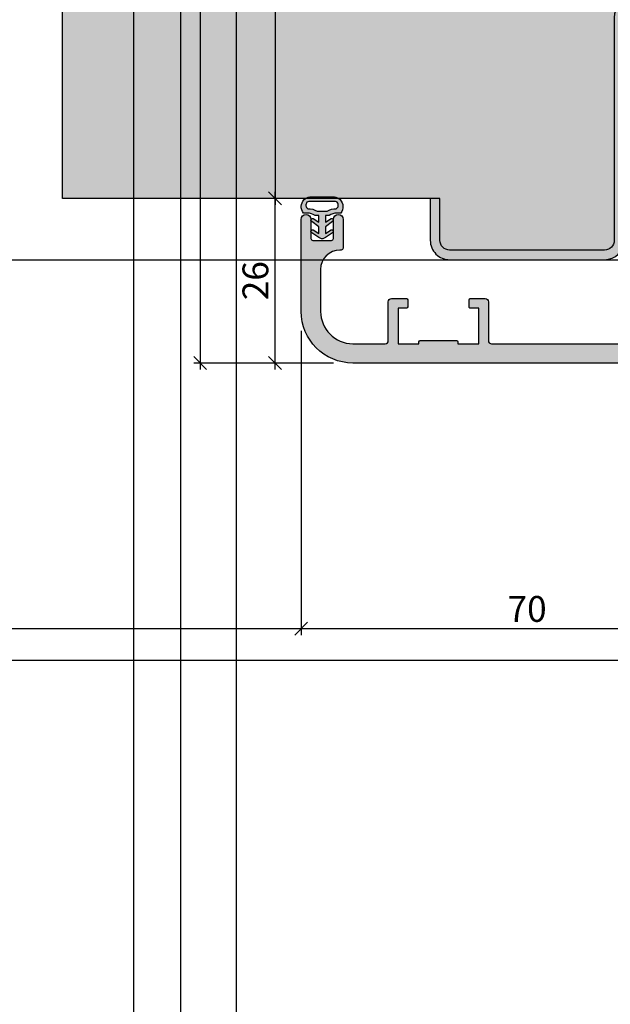
# Model space of a CAD drawing. Units: millimetres. Extents: x 23947 to 29099, y 12633 to 14151.
# Drawn here: x 25554 to 25645, y 13260 to 13412 of the extents above; entities that cross this region are included whole.
import ezdxf

# ---------------------------------------------------------------- set-up
doc = ezdxf.new("R2010")
doc.units = ezdxf.units.MM
doc.header["$LTSCALE"] = 0.2
doc.layers.add('Bem_1_1', color=7, linetype='Continuous', lineweight=18)
for name, color, linetype in [('Dichtung-Wandanschluss-Kontur', 4, 'Continuous'), ('Dichtung-Wandanschluss-Schraffur', 252, 'Continuous'), ('Türdichtung', 3, 'Continuous'), ('Wandanschlussdichtung', 4, 'Continuous'), ('Wandkontur', 4, 'Continuous'), ('Wandschraffur', 254, 'Continuous'), ('Zarge-Kontur', 2, 'Continuous'), ('Zarge-Schraffur', 250, 'Continuous')]:
    doc.layers.add(name, color=color, linetype=linetype)
doc.layers.add('Konlinie', color=9, linetype='Continuous', plot=False)
doc.layers.add('küffner', color=1, linetype='Continuous', lineweight=18, plot=False)
doc.styles.add('Bemtext', font='arial.ttf')
doc.dimstyles.new('BEM_1_1$0', dxfattribs={"dimtxt": 4, "dimasz": 2, "dimexe": 1, "dimexo": 3, "dimgap": 1, "dimtad": 1, "dimdec": 0, "dimrnd": 0.1, "dimzin": 9, "dimdsep": 46, "dimtxsty": 'Bemtext', "dimblk": 'OBLIQUE', "dimcen": 0, "dimdle": 1, "dimclrd": 151, "dimclre": 252, "dimclrt": 151, "dimadec": 0, "dimazin": 2, "dimtfac": 1, "dimtdec": 0, "dimtix": 1, "dimtmove": 0, "dimatfit": 0, "dimldrblk": 'OBLIQUE', "dimfxl": 0, "dimtolj": 1, "dimtzin": 12, "dimarcsym": 0})

# ---------------------------------------------------------------- blocks, each defined once
blk = doc.blocks.new('_Oblique')
at = {"color": 0, "linetype": 'ByBlock', "lineweight": -2}
blk.add_line((-0.5, -0.5), (0.5, 0.5), dxfattribs=at)
blk = doc.blocks.new('*D142')
at = {"layer": 'Bem_1_1', "color": 151, "lineweight": -2}
blk.add_line((25581.83627700404, 13536.28492571904), (25581.83627700404, 13358.28492571904), dxfattribs=at)
at = {"layer": 'Bem_1_1', "color": 252, "lineweight": -2}
for p, q in [((25618.98653238283, 13535.28492571904), (25580.83627700404, 13535.28492571904)), ((25602.48627700404, 13359.28492571904), (25580.83627700404, 13359.28492571904))]:
    blk.add_line(p, q, dxfattribs=at)
at = {"layer": 'Defpoints', "color": 0}
for p in [(25621.98653238283, 13535.28492571904), (25581.83627700404, 13359.28492571904), (25605.48627700404, 13359.28492571904)]:
    blk.add_point(p, dxfattribs=at)
at = {"layer": 'Bem_1_1', "color": 151, "lineweight": -2, "xscale": 2, "yscale": 2, "zscale": 2}
for p, rotation in [((25581.83627700404, 13535.28492571904), 90), ((25581.83627700404, 13359.28492571904), 270)]:
    blk.add_blockref('_Oblique', p, dxfattribs=dict(at, rotation=rotation))
at = {"layer": 'Bem_1_1', "color": 151, "insert": (25578.83627700404, 13447.28492571904), "char_height": 4, "attachment_point": 5, "rotation": 90, "style": 'Bemtext'}
blk.add_mtext('\\A1;PA', dxfattribs=at)
blk = doc.blocks.new('*D143')
at = {"layer": 'Bem_1_1', "color": 252, "lineweight": -2}
for p, q in [((25612.32654074039, 13509.78492571904), (25592.43627700404, 13509.78492571904)), ((25595.82654074039, 13384.78492571904), (25592.43627700404, 13384.78492571904))]:
    blk.add_line(p, q, dxfattribs=at)
at = {"layer": 'Bem_1_1', "color": 151, "lineweight": -2}
blk.add_line((25593.43627700404, 13510.78492571904), (25593.43627700404, 13383.78492571904), dxfattribs=at)
at = {"layer": 'Defpoints', "color": 0}
for p in [(25615.32654074039, 13509.78492571904), (25593.43627700404, 13384.78492571904), (25598.82654074039, 13384.78492571904)]:
    blk.add_point(p, dxfattribs=at)
at = {"layer": 'Bem_1_1', "color": 151, "lineweight": -2, "xscale": 2, "yscale": 2, "zscale": 2}
for p, rotation in [((25593.43627700404, 13509.78492571904), 90), ((25593.43627700404, 13384.78492571904), 270)]:
    blk.add_blockref('_Oblique', p, dxfattribs=dict(at, rotation=rotation))
at = {"layer": 'Bem_1_1', "color": 151, "insert": (25590.43627700404, 13447.28492571904), "char_height": 4, "attachment_point": 5, "rotation": 90, "style": 'Bemtext'}
blk.add_mtext('\\A1;MW', dxfattribs=at)
blk = doc.blocks.new('*D148')
at = {"layer": 'Bem_1_1', "color": 252, "lineweight": -2}
for p, q in [((25597.48627700403, 13364.28492571904), (25597.48627700403, 13317.16406986741)), ((25667.48627700403, 13357.78492571904), (25667.48627700403, 13317.16406986741))]:
    blk.add_line(p, q, dxfattribs=at)
at = {"layer": 'Bem_1_1', "color": 151, "lineweight": -2}
blk.add_line((25596.48627700403, 13318.16406986741), (25668.48627700403, 13318.16406986741), dxfattribs=at)
at = {"layer": 'Defpoints', "color": 0}
for p in [(25597.48627700403, 13367.28492571904), (25667.48627700403, 13360.78492571904), (25667.48627700403, 13318.16406986741)]:
    blk.add_point(p, dxfattribs=at)
at = {"layer": 'Bem_1_1', "color": 151, "lineweight": -2, "xscale": 2, "yscale": 2, "zscale": 2, "rotation": 180}
blk.add_blockref('_Oblique', (25597.48627700403, 13318.16406986741), dxfattribs=at)
at = {"layer": 'Bem_1_1', "color": 151, "lineweight": -2, "xscale": 2, "yscale": 2, "zscale": 2}
blk.add_blockref('_Oblique', (25667.48627700403, 13318.16406986741), dxfattribs=at)
at = {"layer": 'Bem_1_1', "color": 151, "insert": (25632.48627700403, 13321.2063618183), "char_height": 4, "attachment_point": 5, "style": 'Bemtext'}
blk.add_mtext('\\A1;70', dxfattribs=at)
blk = doc.blocks.new('*D149')
at = {"layer": 'Bem_1_1', "color": 252, "lineweight": -2}
for p, q in [((25594.68627685462, 13384.78492571904), (25592.43627700404, 13384.78492571904)), ((25602.48627700403, 13359.28492571904), (25592.43627700404, 13359.28492571904))]:
    blk.add_line(p, q, dxfattribs=at)
at = {"layer": 'Bem_1_1', "color": 151, "lineweight": -2}
blk.add_line((25593.43627700404, 13358.28492571904), (25593.43627700404, 13385.78492571904), dxfattribs=at)
at = {"layer": 'Defpoints', "color": 0}
for p in [(25593.43627700404, 13384.78492571904), (25597.68627685462, 13384.78492571904), (25605.48627700403, 13359.28492571904)]:
    blk.add_point(p, dxfattribs=at)
at = {"layer": 'Bem_1_1', "color": 151, "lineweight": -2, "xscale": 2, "yscale": 2, "zscale": 2}
for p, rotation in [((25593.43627700404, 13384.78492571904), 90), ((25593.43627700404, 13359.28492571904), 270)]:
    blk.add_blockref('_Oblique', p, dxfattribs=dict(at, rotation=rotation))
at = {"layer": 'Bem_1_1', "color": 151, "insert": (25590.39398505315, 13372.03492571904), "char_height": 4, "attachment_point": 5, "rotation": 90, "style": 'Bemtext'}
blk.add_mtext('\\A1;26', dxfattribs=at)
blk = doc.blocks.new('STNR48 - P02723')
at = {"layer": 'Zarge-Schraffur'}
h = blk.add_hatch(color=256, dxfattribs=at)
edge = h.paths.add_edge_path()
edge.add_arc((-31.25767765204483, 84.59652917962788), 2.999940096678318, 103.8923056556408, 175.5574298178489)
edge.add_arc((-33.94999999999906, 84.79999999999781), 0.2999999999978223, 174.4711738946831, 270.0000000003773)
edge.add_line((-33.94999999999709, 84.5), (-32.04999999999563, 84.49999999999709))
edge.add_arc((-32.04999999999782, 84.19999999999928), 0.2999999999978087, -4.1802650230238214e-10, 89.9999999995834, ccw=False)
edge.add_line((-31.75, 84.19999999999709), (-31.74999999999564, 79.79999999999563))
edge.add_arc((-32.04999999999345, 79.79999999999782), 0.2999999999978158, 269.99999999958345, 359.99999999958203, ccw=False)
edge.add_line((-32.04999999999563, 79.5), (-33.94999999999709, 79.49999999999709))
edge.add_arc((-33.94999999999855, 79.19999999999564), 0.3000000000014467, 89.99999999972181, 179.9999999997232)
edge.add_line((-34.25, 79.19999999999709), (-34.24999999999709, 76.79999999999563))
edge.add_arc((-33.94999999999927, 76.79999999999782), 0.2999999999978158, 180.000000000418, 270.0000000004166)
edge.add_line((-33.94999999999709, 76.5), (-32.04999999999563, 76.4999999999971))
edge.add_arc((-32.04999999999782, 76.19999999999928), 0.2999999999978229, -4.1802650230238214e-10, 89.99999999958197, ccw=False)
edge.add_line((-31.75, 76.19999999999709), (-31.74999999999562, 71.79999999999563))
edge.add_arc((-32.04999999999345, 71.79999999999782), 0.2999999999978229, 269.99999999958203, 359.99999999958203, ccw=False)
edge.add_line((-32.04999999999563, 71.5), (-33.94999999999709, 71.49999999999709))
edge.add_arc((-33.94999999999855, 71.19999999999564), 0.3000000000014467, 89.99999999972181, 179.9999999997232)
edge.add_line((-34.25, 71.19999999999709), (-34.24999999999709, 68.79999999999563))
edge.add_arc((-33.94999999999927, 68.79999999999782), 0.2999999999978158, 180.000000000418, 270.0000000004166)
edge.add_line((-33.94999999999709, 68.5), (-32.04999999999563, 68.49999999999709))
edge.add_arc((-32.04999999999782, 68.19999999999928), 0.2999999999978087, -4.1802650230238214e-10, 89.9999999995834, ccw=False)
edge.add_line((-31.75, 68.19999999999709), (-31.75, 62))
edge.add_arc((-33.25, 62), 1.5, -90, 0, ccw=False)
edge.add_line((-33.25, 60.5), (-43.25, 60.5))
edge.add_arc((-43.25, 62), 1.5, 180, 270, ccw=False)
edge.add_line((-44.75, 62), (-44.74999999999709, 84.37098368096486))
edge.add_arc((-44.44999999999708, 84.37098368096649), 0.3000000000000114, 120.00000000032259, 180.0000000003121, ccw=False)
edge.add_line((-44.59999999999854, 84.63079130210099), (-43.39999999999559, 85.32361162512908))
edge.add_arc((-43.54999999999782, 85.5834192462606), 0.2999999999978251, 300.0000000007331, 360.000000000722)
edge.add_line((-43.25, 85.58341924626438), (-43.24999999999564, 87.19999999999709))
edge.add_arc((-43.54999999999658, 87.1999999999971), 0.3000000000009422, 359.9999999999973, 480.0000000000092)
edge.add_line((-43.69999999999709, 87.45980762113322), (-45.75000000000031, 86.27623956929583))
edge.add_arc((-44.75, 84.54418876172713), 2, 120.0000000000103, 180)
edge.add_line((-46.75, 84.54418876172713), (-46.75, 52.5))
edge.add_line((-46.75, 52.5), (-46.75, 51))
edge.add_line((-46.75, 51), (-46.74999999999709, 48.29999999999563))
edge.add_arc((-46.44999999999927, 48.29999999999782), 0.2999999999978158, 180.0000000004166, 270.0000000004166)
edge.add_line((-46.44999999999709, 48), (-43, 47.99999999999999))
edge.add_arc((-43, 48.74999999999999), 0.7500000000000071, 270, 450)
edge.add_line((-43, 49.5), (-43.94999999999709, 49.49999999999564))
edge.add_arc((-43.94999999999855, 49.79999999999709), 0.3000000000014538, 180.0000000002782, 270.00000000027813, ccw=False)
edge.add_line((-44.25, 49.79999999999563), (-44.2499999999971, 50.69999999999709))
edge.add_arc((-43.94999999999564, 50.69999999999854), 0.3000000000014609, 90.00000000027683, 180.0000000002768, ccw=False)
edge.add_line((-43.94999999999709, 51), (-43, 51))
edge.add_arc((-43, 51.75), 0.75, 270, 450)
edge.add_line((-43, 52.5), (-44.19999999999709, 52.49999999999564))
edge.add_arc((-44.19999999999855, 52.79999999999709), 0.3000000000014538, 180.0000000002782, 270.00000000027813, ccw=False)
edge.add_line((-44.5, 52.79999999999563), (-44.4999999999971, 57.19999999999709))
edge.add_arc((-44.19999999999564, 57.19999999999854), 0.3000000000014609, 90.00000000027683, 180.0000000002768, ccw=False)
edge.add_line((-44.19999999999709, 57.5), (-38.75, 57.5))
edge.add_line((-38.75, 57.5), (-38.25, 58))
edge.add_line((-38.25, 58), (-37.75, 57.5))
edge.add_line((-37.75, 57.5), (-32.29999999999563, 57.49999999999709))
edge.add_arc((-32.29999999999782, 57.19999999999927), 0.2999999999978158, -4.1660541683086194e-10, 89.9999999995834, ccw=False)
edge.add_line((-32, 57.19999999999709), (-31.99999999999564, 52.79999999999563))
edge.add_arc((-32.29999999999345, 52.79999999999782), 0.2999999999978158, 269.99999999958345, 359.9999999995834, ccw=False)
edge.add_line((-32.29999999999563, 52.5), (-33.5, 52.5))
edge.add_arc((-33.5, 51.75), 0.75, 90, 270)
edge.add_line((-33.5, 51), (-32.54999999999563, 50.99999999999709))
edge.add_arc((-32.54999999999782, 50.69999999999927), 0.2999999999978158, -4.1660541683086194e-10, 89.9999999995834, ccw=False)
edge.add_line((-32.25, 50.69999999999709), (-32.24999999999564, 49.79999999999563))
edge.add_arc((-32.54999999999345, 49.79999999999782), 0.2999999999978158, 269.99999999958345, 359.9999999995834, ccw=False)
edge.add_line((-32.54999999999563, 49.5), (-33.5, 49.5))
edge.add_arc((-33.5, 48.75), 0.75, 90, 270)
edge.add_line((-33.5, 48), (-32.04999999999563, 47.99999999999709))
edge.add_arc((-32.04999999999782, 47.69999999999927), 0.2999999999978158, -4.1660541683086194e-10, 89.9999999995834, ccw=False)
edge.add_line((-31.75, 47.69999999999709), (-31.75, 1.5))
edge.add_arc((-30.25, 1.5), 1.5, 180, 270)
edge.add_line((-30.25, 0), (30.25, 0))
edge.add_arc((30.25, 8), 8, 270, 360)
edge.add_line((38.25, 8), (38.25, 22.25))
edge.add_arc((37.5, 22.25), 0.75, 0, 180)
edge.add_line((36.75, 22.25), (36.75, 19.29999999999563))
edge.add_arc((36.45000000000219, 19.29999999999346), 0.2999999999978087, -89.99999999958482, 4.1529801819706336e-10, ccw=False)
edge.add_line((36.45000000000437, 18.99999999999565), (33.55000000000291, 19))
edge.add_arc((33.55000000000073, 19.29999999999782), 0.2999999999978158, 180.0000000004166, 270.00000000041655, ccw=False)
edge.add_line((33.25000000000291, 19.29999999999563), (33.25, 22.25))
edge.add_arc((32.5, 22.25), 0.75, 0, 180)
edge.add_line((31.75, 22.25), (31.75, 17.79999999999563))
edge.add_arc((32.05000000000145, 17.79999999999709), 0.3000000000014538, 180.0000000002782, 270.0000000002781)
edge.add_line((32.05000000000291, 17.49999999999564), (32.25, 17.5))
edge.add_arc((32.25, 14.5), 3, 0, 90, ccw=False)
edge.add_line((35.25, 14.5), (35.25, 8))
edge.add_arc((30.25, 8), 5, -90, 0, ccw=False)
edge.add_line((30.25, 3), (25.25, 3))
edge.add_arc((25.25, 3.5), 0.5, 180, 270, ccw=False)
edge.add_line((24.75, 3.5), (24.75, 9.5))
edge.add_arc((24.25, 9.5), 0.5, 0, 90)
edge.add_line((24.25, 10), (21.95000000000437, 10))
edge.add_arc((21.95000000000654, 9.799999999997809), 0.2000000000021913, 90.00000000062288, 180.0000000006229)
edge.add_line((21.75000000000435, 9.799999999995634), (21.75, 8.69999999999709))
edge.add_arc((21.95000000000218, 8.699999999999271), 0.2000000000021842, 180.0000000006249, 270.0000000006249)
edge.add_line((21.95000000000437, 8.499999999997087), (23.25, 8.5))
edge.add_line((23.25, 8.5), (23.25, 3))
edge.add_line((23.25, 3), (20, 3))
edge.add_line((20, 3), (20, 3.299999999995634))
edge.add_arc((19.80000000000145, 3.299999999997091), 0.1999999999985462, 359.9999999995827, 449.9999999995827)
edge.add_line((19.80000000000291, 3.499999999995637), (14.20000000000437, 3.5))
edge.add_arc((14.20000000000654, 3.299999999997809), 0.2000000000021913, 90.00000000062288, 180.0000000006229)
edge.add_line((14.00000000000435, 3.299999999995634), (14, 3))
edge.add_line((14, 3), (10.75, 3))
edge.add_line((10.75, 3), (10.75, 8.5))
edge.add_line((10.75, 8.5), (12.05000000000291, 8.5))
edge.add_arc((12.05000000000436, 8.69999999999854), 0.1999999999985391, 269.9999999995848, 359.9999999995847)
edge.add_line((12.2500000000029, 8.69999999999709), (12.25, 9.799999999995634))
edge.add_arc((12.05000000000145, 9.799999999997091), 0.1999999999985462, 359.9999999995827, 449.9999999995827)
edge.add_line((12.05000000000291, 9.999999999995637), (9.75, 10))
edge.add_arc((9.75, 9.5), 0.5, 90, 180)
edge.add_line((9.25, 9.5), (9.25, 3.5))
edge.add_arc((8.75, 3.5), 0.5, -90, 0, ccw=False)
edge.add_line((8.75, 3), (-28.44999999999709, 3))
edge.add_arc((-28.44999999999927, 3.299999999997816), 0.2999999999978158, 180.0000000004166, 270.00000000041655, ccw=False)
edge.add_line((-28.74999999999709, 3.299999999995634), (-28.75, 102))
edge.add_arc((-29.25, 102), 0.5, 0, 90)
edge.add_line((-29.25, 102.5), (-31.25, 102.5))
edge.add_arc((-31.25, 102), 0.5, 90, 180)
edge.add_line((-31.75, 102), (-31.75, 87.79999999999563))
edge.add_arc((-32.04999999999781, 87.79999999999285), 0.2999999999978087, -76.10769434392671, 5.318838702805806e-10, ccw=False)
edge.add_arc((-31.97796350431151, 87.5087463044249), 2.995166160608249e-05, 103.8923056550974, 283.892284972059)
at = {"layer": 'Zarge-Kontur'}
blk.add_lwpolyline([(-31.97795631299751, 87.50871722888475, 0.3233050302009149), (-34.24860435541459, 84.82890396037654, 0.4427675157321662), (-33.94999999999709, 84.5), (-32.04999999999563, 84.49999999999709, -0.414213562373095), (-31.75, 84.19999999999709), (-31.74999999999564, 79.79999999999563, -0.414213562373095), (-32.04999999999563, 79.5), (-33.94999999999709, 79.49999999999709, 0.414213562373095), (-34.25, 79.19999999999709), (-34.24999999999709, 76.79999999999563, 0.414213562373095), (-33.94999999999709, 76.5), (-32.04999999999563, 76.4999999999971, -0.414213562373095), (-31.75, 76.19999999999709), (-31.74999999999562, 71.79999999999563, -0.414213562373095), (-32.04999999999563, 71.5), (-33.94999999999709, 71.49999999999709, 0.414213562373095), (-34.25, 71.19999999999709), (-34.24999999999709, 68.79999999999563, 0.414213562373095), (-33.94999999999709, 68.5), (-32.04999999999563, 68.49999999999709, -0.414213562373095), (-31.75, 68.19999999999709), (-31.75, 62, -0.414213562373095), (-33.25, 60.5), (-43.25, 60.5, -0.414213562373095), (-44.75, 62), (-44.74999999999709, 84.37098368096486, -0.2679491924310746), (-44.59999999999854, 84.63079130210099), (-43.39999999999559, 85.32361162512908, 0.2679491924310746), (-43.25, 85.58341924626438), (-43.24999999999564, 87.19999999999709, 0.5773502691896857), (-43.69999999999709, 87.45980762113322), (-45.75000000000031, 86.27623956929583, 0.2679491924310746), (-46.75, 84.54418876172713), (-46.75, 52.5), (-46.75, 51), (-46.74999999999709, 48.29999999999563, 0.414213562373095), (-46.44999999999709, 48), (-43, 47.99999999999999, 0.9999999999999999), (-43, 49.5), (-43.94999999999709, 49.49999999999564, -0.414213562373095), (-44.25, 49.79999999999563), (-44.2499999999971, 50.69999999999709, -0.414213562373095), (-43.94999999999709, 51), (-43, 51, 0.9999999999999999), (-43, 52.5), (-44.19999999999709, 52.49999999999564, -0.414213562373095), (-44.5, 52.79999999999563), (-44.4999999999971, 57.19999999999709, -0.414213562373095), (-44.19999999999709, 57.5), (-38.75, 57.5), (-38.25, 58), (-37.75, 57.5), (-32.29999999999563, 57.49999999999709, -0.414213562373095), (-32, 57.19999999999709), (-31.99999999999564, 52.79999999999563, -0.414213562373095), (-32.29999999999563, 52.5), (-33.5, 52.5, 0.9999999999999999), (-33.5, 51), (-32.54999999999563, 50.99999999999709, -0.414213562373095), (-32.25, 50.69999999999709), (-32.24999999999564, 49.79999999999563, -0.414213562373095), (-32.54999999999563, 49.5), (-33.5, 49.5, 0.9999999999999999), (-33.5, 48), (-32.04999999999563, 47.99999999999709, -0.414213562373095), (-31.75, 47.69999999999709), (-31.75, 1.5, 0.414213562373095), (-30.25, 0), (30.25, 0, 0.414213562373095), (38.25, 8), (38.25, 22.25, 0.9999999999999999), (36.75, 22.25), (36.75, 19.29999999999563, -0.414213562373095), (36.45000000000437, 18.99999999999565), (33.55000000000291, 19, -0.414213562373095), (33.25000000000291, 19.29999999999563), (33.25, 22.25, 0.9999999999999999), (31.75, 22.25), (31.75, 17.79999999999563, 0.414213562373095), (32.05000000000291, 17.49999999999564), (32.25, 17.5, -0.414213562373095), (35.25, 14.5), (35.25, 8, -0.414213562373095), (30.25, 3), (25.25, 3, -0.414213562373095), (24.75, 3.5), (24.75, 9.5, 0.414213562373095), (24.25, 10), (21.95000000000437, 10, 0.414213562373095), (21.75000000000435, 9.799999999995634), (21.75, 8.69999999999709, 0.414213562373095), (21.95000000000437, 8.499999999997087), (23.25, 8.5), (23.25, 3), (20, 3), (20, 3.299999999995634, 0.414213562373095), (19.80000000000291, 3.499999999995637), (14.20000000000437, 3.5, 0.414213562373095), (14.00000000000435, 3.299999999995634), (14, 3), (10.75, 3), (10.75, 8.5), (12.05000000000291, 8.5, 0.414213562373095), (12.2500000000029, 8.69999999999709), (12.25, 9.799999999995634, 0.414213562373095), (12.05000000000291, 9.999999999995637), (9.75, 10, 0.414213562373095), (9.25, 9.5), (9.25, 3.5, -0.414213562373095), (8.75, 3), (-28.44999999999709, 3, -0.414213562373095), (-28.74999999999709, 3.299999999995634), (-28.75, 102, 0.414213562373095), (-29.25, 102.5), (-31.25, 102.5, 0.414213562373095), (-31.75, 102), (-31.75, 87.79999999999563, -0.3448533162826606), (-31.97797069563601, 87.50877537996247, 0.9999998194894257)], format="xyb", close=True, dxfattribs=at)
blk = doc.blocks.new('Wanddichtung 2.5mm')
at = {"layer": 'Dichtung-Wandanschluss-Schraffur'}
h = blk.add_hatch(color=256, dxfattribs=at)
h.paths.add_polyline_path([(-2.299999999999634, -4.010842539053556), (-2.899999999999543, -4.010842539053556, 0.378843803740751), (-2.781601032537331, -6.081703129319067, 0.1513207257443133), (-1.909736263645548, -6.510842539053556), (6.611378111642807e-13, -6.510842539053556), (1.909736263646984, -6.510842539053556, 0.1513207257438698), (2.781601032536721, -6.08170312932107, 0.3788438037412673), (2.90000000000098, -4.010842539053556), (2.300000000001071, -4.010842539053556, -0.1622776601683794), (1.100000000000798, -3.610842539053465), (0.5000000000008885, -3.610842539053479), (0.5000000000006611, -2.610842539053905), (1.406648151003971, -3.157324654002878, 0.9265747583620065), (1.61137443177811, -2.702749191985731), (0.5000000000007748, -1.848797900732293), (0.5000000000007748, -0.848797900732734), (1.40664815100579, -1.395280015682147, 0.9265747583733598), (1.611374431775154, -0.9407045536622718), (0.5000000000015706, -0.2379553616800791), (0.1197130326703263, -0.03052610677150369, 0.05098277280280342), (0.07282656708682855, -0.01084253905355581), (-0.0728265670852789, -0.01084253905355581, 0.05098277280293679), (-0.1197130326688903, -0.03052610677157475), (-0.5000000000008168, -0.2379553616807897), (-1.611374431773605, -0.9407045536622718, 0.9265747583722885), (-1.40664815100424, -1.395280015682047), (-0.4999999999991115, -0.848797900732734), (-0.4999999999992252, -1.848797900732265), (-1.611374431776674, -2.702749191985731, 0.9265747583613736), (-1.406648151002535, -3.157324654002849), (-0.4999999999991115, -2.610842539053891), (-0.4999999999994525, -3.610842539053451), (-1.099999999999361, -3.610842539053465, -0.1622776601683794)])
h.paths.add_polyline_path([(0.7685342890006058, -4.287468013148555, 0.1450467963129163), (2.186915349829612, -4.669569223031885, -0.4743150982060345), (2.348247008343357, -5.666562417983656, -0.1384025542621104), (1.776648191708411, -5.804588961372247), (7.748246488858967e-13, -5.804588961372247), (-1.776648191706975, -5.804588961372247, -0.1384025542621112), (-2.348247008341921, -5.666562417983641, -0.4541969519577906), (-2.20839724266866, -4.669569223031885, 0.1466177074177877), (-0.7685342889991699, -4.287468013148555), (7.748246488858967e-13, -4.287468013148555)], flags=16)
at = {"layer": 'Dichtung-Wandanschluss-Kontur'}
for points in [[(7.748246488858967e-13, -6.510842539053556), (1.909736263646984, -6.510842539053556, 0.1513207257443133), (2.781601032538767, -6.081703129319067, 0.3788438037407509), (2.90000000000098, -4.010842539053556), (2.300000000001071, -4.010842539053556, -0.1622776601683794), (1.100000000000798, -3.610842539053465), (0.5000000000008885, -3.610842539053465), (0.5000000000006611, -2.61084253905392), (1.406648151003971, -3.157324654002878, 0.9265747583620066), (1.61137443177811, -2.702749191985731), (0.5000000000007748, -1.848797900732279), (0.5000000000007748, -0.848797900732734), (1.40664815100579, -1.395280015682147, 0.9265747583733648), (1.611374431775154, -0.9407045536622718), (0.5000000000019117, -0.2379553616801786), (0.1197130326703263, -0.03052610677150369, 0.1254892417099063), (7.748246488858967e-13, 0, 0.1254892417099063), (-0.1197130326687766, -0.03052610677150369), (-0.500000000000362, -0.2379553616801786), (-1.611374431773605, -0.9407045536622718, 0.9265747583733648), (-1.406648151004354, -1.395280015682147), (-0.4999999999992252, -0.848797900732734), (-0.4999999999992252, -1.848797900732279), (-1.611374431776674, -2.702749191985731, 0.9265747583620066), (-1.406648151002535, -3.157324654002878), (-0.4999999999992252, -2.61084253905392), (-0.4999999999994525, -3.610842539053465), (-1.099999999999361, -3.610842539053465, -0.1622776601683794), (-2.299999999999634, -4.010842539053556), (-2.899999999999543, -4.010842539053556, 0.3788438037407509), (-2.781601032537331, -6.081703129319067, 0.1513207257443133), (-1.909736263645548, -6.510842539053556)], [(6.611378111642807e-13, -4.287468013148555), (0.7685342890006058, -4.287468013148555, 0.1450467963129163), (2.186915349829612, -4.669569223031885, -0.4743150982060241), (2.348247008343357, -5.666562417983641, -0.1384025542621112), (1.776648191708411, -5.804588961372247), (7.748246488858967e-13, -5.804588961372247), (6.611378111642807e-13, -5.804588961372247), (6.611378111642807e-13, -5.804588961372247), (-1.776648191706975, -5.804588961372247, -0.1384025542621112), (-2.348247008341921, -5.666562417983641, -0.4541969519577908), (-2.20839724266866, -4.669569223031885, 0.1466177074177877), (-0.7685342889991699, -4.287468013148555)]]:
    blk.add_lwpolyline(points, format="xyb", close=True, dxfattribs=at)

msp = doc.modelspace()

# ---------------------------------------------------------------- hatches: boundary and pattern name
at = {"layer": 'Wandschraffur'}
h = msp.add_hatch(color=253, dxfattribs=at)
edge = h.paths.add_edge_path()
edge.add_line((25617.48627700404, 13384.78492571904), (25617.48627700404, 13378.28492571904))
edge.add_arc((25620.48627700404, 13378.28492571904), 2.999999999996362, 179.9999999999305, 269.9999999999305)
edge.add_line((25620.48627700403, 13375.28492571904), (25644.48627700404, 13375.28492571904))
edge.add_arc((25644.48627700404, 13378.28492571904), 2.999999999998181, 270, 360)
edge.add_line((25647.48627700404, 13378.28492571904), (25647.48627700404, 13412.78439257629))
edge.add_arc((25648.98627700404, 13412.78439257629), 1.5, 90, 180, ccw=False)
edge.add_line((25648.98627700404, 13414.28439257629), (25653.98627700404, 13414.28439257629))
edge.add_arc((25653.98627700404, 13412.78439257629), 1.5, 0, 90, ccw=False)
edge.add_line((25655.48627700404, 13412.78439257629), (25655.48627700404, 13407.28439257629))
edge.add_arc((25658.48627700404, 13407.28439257629), 3, 180, 270)
edge.add_line((25658.48627700404, 13404.28439257629), (25659.48627700404, 13404.28439257629))
edge.add_arc((25659.48627700404, 13407.28439257629), 3, 270, 360)
edge.add_line((25662.48627700404, 13407.28439257629), (25662.48627700403, 13516.28492571904))
edge.add_arc((25659.48627700403, 13516.28492571904), 3, 0, 90)
edge.add_line((25659.48627700403, 13519.28492571904), (25633.48627700403, 13519.28492571904))
edge.add_arc((25633.48627700403, 13516.28492571904), 3, 90, 180)
edge.add_line((25630.48627700403, 13516.28492571904), (25630.48627700403, 13509.78492571904))
edge.add_line((25630.48627700403, 13509.78492571904), (25631.98627700403, 13509.78492571904))
edge.add_line((25631.98627700403, 13509.78492571904), (25631.98627700403, 13516.28492571904))
edge.add_arc((25633.48627700403, 13516.28492571904), 1.5, 90, 180, ccw=False)
edge.add_line((25633.48627700403, 13517.78492571904), (25659.48627700403, 13517.78492571904))
edge.add_arc((25659.48627700403, 13516.28492571904), 1.5, 0, 90, ccw=False)
edge.add_line((25660.98627700403, 13516.28492571904), (25660.98627700404, 13407.28439257629))
edge.add_arc((25659.48627700404, 13407.28439257629), 1.5, -90, 0, ccw=False)
edge.add_line((25659.48627700404, 13405.78439257629), (25658.48627700404, 13405.78439257629))
edge.add_arc((25658.48627700404, 13407.28439257629), 1.5, 180, 270, ccw=False)
edge.add_line((25656.98627700404, 13407.28439257629), (25656.98627700404, 13412.78439257629))
edge.add_arc((25653.98627700404, 13412.78439257629), 3, 0, 90)
edge.add_line((25653.98627700404, 13415.78439257629), (25648.98627700404, 13415.78439257629))
edge.add_arc((25648.98627700404, 13412.78439257629), 3, 90, 180)
edge.add_line((25645.98627700404, 13412.78439257629), (25645.98627700404, 13378.28492571904))
edge.add_arc((25644.48627700404, 13378.28492571904), 1.5, -90, 0, ccw=False)
edge.add_line((25644.48627700404, 13376.78492571904), (25620.48627700403, 13376.78492571904))
edge.add_arc((25620.48627700404, 13378.28492571904), 1.499999999996362, 179.9999999999305, 269.9999999998611, ccw=False)
edge.add_line((25618.98627700404, 13378.28492571904), (25618.98627700404, 13384.78492571904))
edge.add_line((25618.98627700404, 13384.78492571904), (25617.48627700404, 13384.78492571904))
h = msp.add_hatch(color=256, dxfattribs=at)
edge = h.paths.add_edge_path()
edge.add_line((25560.48640469543, 13509.78492571904), (25631.98627700403, 13509.78492571904))
edge.add_line((25631.98627700403, 13509.78492571904), (25631.98627700403, 13516.28492571904))
edge.add_arc((25633.48627700403, 13516.28492571904), 1.5, 90, 180, ccw=False)
edge.add_line((25633.48627700403, 13517.78492571904), (25659.48627700403, 13517.78492571904))
edge.add_arc((25659.48627700403, 13516.28492571904), 1.5, 0, 90, ccw=False)
edge.add_line((25660.98627700403, 13516.28492571904), (25660.98627700404, 13407.28439257629))
edge.add_arc((25659.48627700404, 13407.28439257629), 1.5, -90, 0, ccw=False)
edge.add_line((25659.48627700404, 13405.78439257629), (25658.48627700404, 13405.78439257629))
edge.add_arc((25658.48627700404, 13407.28439257629), 1.5, 180, 270, ccw=False)
edge.add_line((25656.98627700404, 13407.28439257629), (25656.98627700404, 13412.78439257629))
edge.add_arc((25653.98627700404, 13412.78439257629), 3, 0, 90)
edge.add_line((25653.98627700404, 13415.78439257629), (25648.98627700404, 13415.78439257629))
edge.add_arc((25648.98627700404, 13412.78439257629), 3, 90, 180)
edge.add_line((25645.98627700404, 13412.78439257629), (25645.98627700404, 13378.28492571904))
edge.add_arc((25644.48627700404, 13378.28492571904), 1.5, -90, 0, ccw=False)
edge.add_line((25644.48627700404, 13376.78492571904), (25620.48627700403, 13376.78492571904))
edge.add_arc((25620.48627700404, 13378.28492571903), 1.499999999994543, 179.999999999861, 269.9999999998611, ccw=False)
edge.add_line((25618.98627700404, 13378.28492571904), (25618.98627700404, 13384.78492571904))
edge.add_line((25618.98627700404, 13384.78492571904), (25560.48640469543, 13384.78492571904))
edge.add_line((25560.48640469543, 13384.78492571904), (25560.48640469543, 13509.78492571904))

# ---------------------------------------------------------------- linework, layer by layer
at = {"layer": 'Konlinie', "color": 6}
msp.add_line((25571.55804707018, 12633.16406986741), (25571.55804707016, 14150.98051746701), dxfattribs=at)
at = {"layer": 'Konlinie', "color": 250}
for p, q in [((25578.84461560492, 12633.16406986741), (25578.84461560492, 14150.98051746701)), ((25587.44461560494, 12633.16406986741), (25587.44461560492, 14150.98051746701))]:
    msp.add_line(p, q, dxfattribs=at)
at = {"layer": 'Konlinie', "color": 4}
for p, q in [((23946.67584823151, 13375.28492571904), (29099.08261865772, 13375.28492571904)), ((23946.67584823151, 13318.16406986741), (29099.08261865773, 13318.16406986741))]:
    msp.add_line(p, q, dxfattribs=at)
at = {"layer": 'Konlinie', "color": 21}
msp.add_line((23946.67584823151, 13313.27968576972), (29099.08261865773, 13313.27968576971), dxfattribs=at)
at = {"layer": 'küffner'}
msp.add_lwpolyline([(25571.54970846928, 13553.27968576972), (25761.54970846928, 13553.27968576972), (25761.54970846928, 13313.27968576971), (25571.54970846928, 13313.27968576971)], close=True, dxfattribs=at)
at = {"layer": 'Wandanschlussdichtung'}
for p, q in [((25603.47154843171, 13384.80447012585), (25603.47154868737, 13384.80446983853)), ((25603.47154850495, 13384.80447004354), (25603.47154843171, 13384.80447012585)), ((25603.47154931584, 13384.80446913221), (25603.47154850495, 13384.80447004354))]:
    msp.add_line(p, q, dxfattribs=at)
at = {"layer": 'Wandkontur'}
msp.add_lwpolyline([(25560.48640469543, 13509.78492571904), (25631.98627700403, 13509.78492571904), (25631.98627700403, 13516.28492571904, -0.4142135623730617), (25633.48627700403, 13517.78492571904), (25659.48627700403, 13517.78492571904, -0.4142135623730395), (25660.98627700403, 13516.28492571904), (25660.98627700404, 13407.28439257629, -0.4142135623731061), (25659.48627700404, 13405.78439257629), (25658.48627700404, 13405.78439257629, -0.4142135623730951), (25656.98627700404, 13407.28439257629), (25656.98627700404, 13412.78439257629, 0.4142135623730562), (25653.98627700404, 13415.78439257629), (25648.98627700404, 13415.78439257629, 0.4142135623730618), (25645.98627700404, 13412.78439257629), (25645.98627700404, 13378.28492571904, -0.4142135623731839), (25644.48627700404, 13376.78492571904), (25620.48627700403, 13376.78492571904, -0.4142135623731062), (25618.98627700404, 13378.28492571904), (25618.98627700404, 13384.78492571904), (25560.48640469543, 13384.78492571904)], format="xyb", close=True, dxfattribs=at)
msp.add_lwpolyline([(25645.98627700404, 13412.78439257629), (25645.98627700404, 13378.28492571904, -0.4142135623731839), (25644.48627700404, 13376.78492571904), (25620.48627700403, 13376.78492571904, -0.4142135623731062), (25618.98627700404, 13378.28492571904), (25618.98627700404, 13384.78492571904), (25617.48627700404, 13384.78492571904), (25617.48627700404, 13378.28492571904, 0.4142135623731172), (25620.48627700403, 13375.28492571904), (25644.48627700404, 13375.28492571904, 0.4142135623731837), (25647.48627700404, 13378.28492571904), (25647.48627700404, 13412.78439257629, -0.414213562373095)], format="xyb", dxfattribs=at)

# ---------------------------------------------------------------- block references
at = {"layer": 'Türdichtung', "xscale": -1, "rotation": 180}
msp.add_blockref('Wanddichtung 2.5mm', (25600.72793840315, 13378.50842310299), dxfattribs=at)
at = {"layer": 'Zarge-Kontur', "xscale": -1}
msp.add_blockref('STNR48 - P02723', (25635.73627700403, 13359.28492571904), dxfattribs=at)

# ---------------------------------------------------------------- dimensions: what is measured, and where the dimension line sits
at = {"layer": 'Bem_1_1'}
for base, p1, p2, text, picture, middle in [((25581.83627700404, 13359.28492571904), (25621.98653238283, 13535.28492571904), (25605.48627700404, 13359.28492571904), 'PA', '*D142', (25578.83627700404, 13447.28492571904)), ((25593.43627700404, 13384.78492571904), (25615.32654074039, 13509.78492571904), (25598.82654074039, 13384.78492571904), 'MW', '*D143', (25590.43627700404, 13447.28492571904))]:
    dim = msp.add_linear_dim(base=base, p1=p1, p2=p2, angle=90, text=text, dimstyle='BEM_1_1$0', override={"dimscale": 1, "dimtxt": 4, "dimdec": 0, "dimtmove": 0}, dxfattribs=at)
    dim.commit()
    dim.dimension.update_dxf_attribs({"geometry": picture, "text_midpoint": middle})
dim = msp.add_linear_dim(base=(25593.43627700404, 13384.78492571904), p1=(25605.48627700403, 13359.28492571904), p2=(25597.68627685462, 13384.78492571904), angle=90, dimstyle='BEM_1_1$0', override={"dimscale": 1, "dimtxt": 4, "dimdec": 0, "dimtmove": 0}, dxfattribs=at)
dim.commit()
dim.dimension.update_dxf_attribs({"geometry": '*D149', "text_midpoint": (25590.39398505315, 13372.03492571904)})
dim = msp.add_linear_dim(base=(25667.48627700403, 13318.16406986741), p1=(25597.48627700403, 13367.28492571904), p2=(25667.48627700403, 13360.78492571904), dimstyle='BEM_1_1$0', dxfattribs=at)
dim.commit()
dim.dimension.update_dxf_attribs({"geometry": '*D148', "text_midpoint": (25632.48627700403, 13318.16406986741), "dimtype": 128})

doc.saveas('drawing.dxf')
